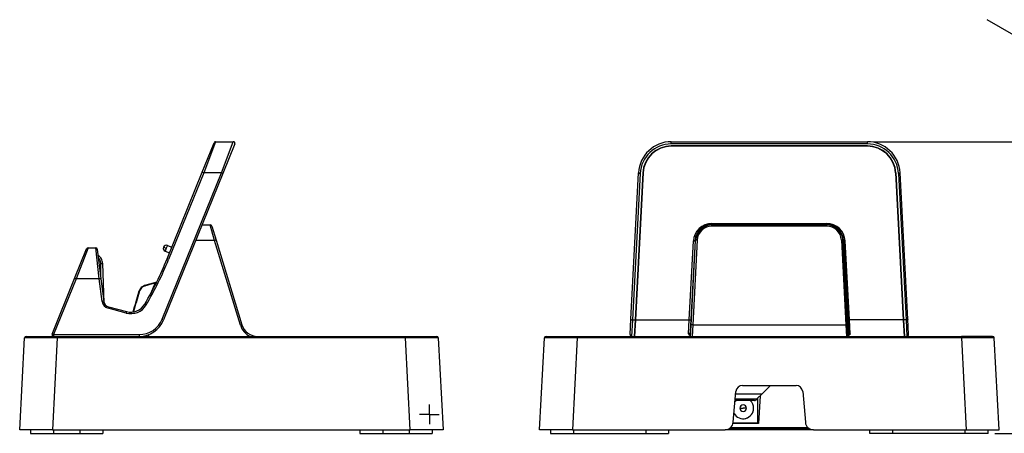
# Model space of a CAD drawing. Units: inches. Extents: x 0.3 to 16.7, y 0.1 to 10.9.
# Drawn here: x 7.5 to 13.4, y 4.8 to 7.3 of the extents above; entities that cross this region are included whole.
import ezdxf

# ---------------------------------------------------------------- set-up
doc = ezdxf.new("R2010")
doc.units = ezdxf.units.IN
doc.header["$MEASUREMENT"] = 0
doc.layers.add('FORMAT', color=7, linetype='Continuous')
doc.styles.add('SLDTEXTSTYLE2', font='TXT', dxfattribs={"width": 0.75})
doc.dimstyles.new('SLDDIMSTYLE0', dxfattribs={"dimtxt": 0.137795, "dimasz": 0.14, "dimexe": 0, "dimexo": 0.0625, "dimgap": 0.034449, "dimtad": 1, "dimdec": 6, "dimlfac": 2, "dimrnd": 1e-09, "dimzin": 12, "dimdsep": 46, "dimlunit": 5, "dimtxsty": 'SLDTEXTSTYLE2', "dimblk1": 'CLOSED', "dimblk2": 'CLOSED', "dimsah": 1, "dimcen": 0.09, "dimadec": 0, "dimazin": 3, "dimtfac": 1, "dimtofl": 0, "dimtmove": 0, "dimatfit": 3, "dimldrblk": 'CLOSED', "dimfxl": 0, "dimfrac": 2, "dimtolj": 1, "dimtzin": 12, "dimarcsym": 0})

# ---------------------------------------------------------------- blocks, each defined once
blk = doc.blocks.new('SW_CENTERMARKSYMBOL_0')
at = {"layer": 'FORMAT', "color": 0}
for p, q in [((-0.0492, 0), (-0.0591, 0)), ((0, 0), (-0.0492, 0)), ((0, 0.0492), (0, 0.0591)), ((0, 0), (0, 0.0492)), ((0, 0), (0, -0.0492)), ((0, 0), (0.0492, 0)), ((0.0492, 0), (0.0591, 0)), ((0, -0.0492), (0, -0.0591))]:
    blk.add_line(p, q, dxfattribs=at)
blk = doc.blocks.new('_Closed')
at = {"color": 0, "linetype": 'ByBlock', "lineweight": -2}
for p, q in [((-1, 0.166667), (0, 0)), ((-1, 0.166667), (-1, -0.166667)), ((0, 0), (-1, -0.166667)), ((0, 0), (-1, 0))]:
    blk.add_line(p, q, dxfattribs=at)
blk = doc.blocks.new('_D_1')
at = {"layer": 'FORMAT'}
for p, q in [((12.5906, 6.5398), (14.2467, 6.5398)), ((14.2073, 6.5398), (14.2073, 4.7878)), ((13.6002, 5.7753), (13.6002, 5.8173)), ((13.6002, 5.8173), (13.819, 5.8173)), ((13.819, 5.8173), (13.819, 5.7753)), ((14.013, 5.5485), (14.013, 5.6907)), ((13.6002, 5.419), (13.6002, 5.377)), ((13.6002, 5.377), (13.819, 5.377)), ((13.819, 5.377), (13.819, 5.419)), ((13.3151, 4.7878), (14.2467, 4.7878))]:
    blk.add_line(p, q, dxfattribs=at)
at = {"layer": 'FORMAT', "xscale": 0.14, "yscale": 0.14}
for p, rotation in [((14.2073, 6.5398, -1.2776), 90.0000000000004), ((14.2073, 4.7878, -1.2776), 270.0000000000004)]:
    blk.add_blockref('_Closed', p, dxfattribs=dict(at, rotation=rotation))
at = {"layer": 'FORMAT', "char_height": 0.1378, "attachment_point": 1, "rotation": 90, "style": 'SLDTEXTSTYLE2'}
for s, insert in [('3.50', (13.6413, 5.419)), ('"', (13.9301, 5.7109)), ('1', (13.8475, 5.5687)), ('2', (14.0297, 5.5687)), ('3', (13.9322, 5.4265))]:
    blk.add_mtext(s, dxfattribs=dict(at, insert=insert))

msp = doc.modelspace()

# ---------------------------------------------------------------- linework, layer by layer
at = {"color": 7, "linetype": 'Continuous', "lineweight": 25}
for p, q in [((13.26761638, 7.27266088), (13.91545118, 6.89867381)), ((8.56158065, 6.35641254), (8.63318244, 6.53363318)), ((8.64230826, 6.53978863), (8.57070648, 6.35324059)), ((8.64230826, 6.53978863), (8.74846326, 6.53978863)), ((8.67686147, 6.35324059), (8.74846326, 6.53978863)), ((8.75758908, 6.52625903), (8.6859873, 6.3490384)), ((11.37529304, 6.52625903), (11.37529304, 6.53978863)), ((11.37529304, 6.53978863), (12.55119972, 6.53978863)), ((12.55119972, 6.52625903), (11.37529304, 6.52625903)), ((12.55119972, 6.51419808), (11.37529304, 6.51419808)), ((12.55119972, 6.51222957), (11.37529304, 6.51222957)), ((12.55119972, 6.52625903), (12.55119972, 6.53978863)), ((8.32129659, 5.47318663), (8.67686147, 6.35324059)), ((8.6859873, 6.3490384), (8.33042242, 5.46898444)), ((8.35108623, 5.83542057), (8.56158065, 6.35641254)), ((8.57070648, 6.35324059), (8.36021206, 5.83224861)), ((8.67686147, 6.35324059), (8.57070648, 6.35324059)), ((11.13259075, 5.47318663), (11.17871242, 6.35324059)), ((11.18854146, 6.3490384), (11.14241978, 5.46898444)), ((11.2042679, 6.35190128), (11.15799619, 5.46898444)), ((11.20623371, 6.35179826), (11.1599674, 5.46898444)), ((12.72025905, 6.35179826), (12.76652536, 5.46898444)), ((12.72222485, 6.35190128), (12.76849656, 5.46898444)), ((12.7379513, 6.3490384), (12.78407298, 5.46898444)), ((12.79390201, 5.47318663), (12.74778033, 6.35324059)), ((8.56104228, 6.03978863), (8.60952024, 6.03978863)), ((8.6351853, 5.94651461), (8.60952024, 6.03978863)), ((8.61893269, 6.03282378), (8.64459774, 5.94887716)), ((11.61928353, 6.04889683), (12.30720923, 6.04889683)), ((11.61928353, 6.04889683), (11.61928353, 6.04274138)), ((12.30720923, 6.04274138), (11.61928353, 6.04274138)), ((11.61928353, 6.04274138), (11.61928353, 6.03978863)), ((11.61928353, 6.03282378), (11.61928353, 6.03978863)), ((11.61928353, 6.03978863), (12.30720923, 6.03978863)), ((12.30720923, 6.03282378), (11.61928353, 6.03282378)), ((12.30720923, 6.04889683), (12.30720923, 6.04274138)), ((12.30720923, 6.04274138), (12.30720923, 6.03978863)), ((12.30720923, 6.03282378), (12.30720923, 6.03978863)), ((8.32870223, 5.90613477), (8.34604129, 5.89912933)), ((8.35304673, 5.9164684), (8.34604129, 5.89912933)), ((8.35304673, 5.9164684), (8.37951163, 5.90577589)), ((8.6351853, 5.94651461), (8.52335713, 5.94651461)), ((8.7907201, 5.43778319), (8.6351853, 5.94651461)), ((8.64459774, 5.94887716), (8.80013255, 5.44014574)), ((11.48334732, 5.46898444), (11.50821548, 5.94349719)), ((11.51804451, 5.94666914), (11.49317635, 5.47215639)), ((11.49433174, 5.43778319), (11.52099322, 5.94651461)), ((11.53082225, 5.94887716), (11.50416077, 5.44014574)), ((12.3956705, 5.94887716), (12.42233199, 5.44014574)), ((12.43216102, 5.43778319), (12.40549954, 5.94651461)), ((12.40844824, 5.94666914), (12.4333164, 5.47215639)), ((12.44314543, 5.46898444), (12.41827728, 5.94349719)), ((7.79672149, 5.71861727), (7.86832327, 5.8958379)), ((7.8774491, 5.90199335), (7.80584731, 5.71544531)), ((7.8774491, 5.90199335), (7.92295451, 5.90199335)), ((7.94471447, 5.71544531), (7.92295451, 5.90199335)), ((7.93272367, 5.89335033), (7.95448363, 5.71612969)), ((8.34604129, 5.89912933), (8.33903586, 5.88179026)), ((8.33903586, 5.88179026), (8.36550075, 5.87109775)), ((7.95332489, 5.72556682), (7.95332315, 5.80769237)), ((7.9733042, 5.57208839), (7.96506242, 5.80810232)), ((7.6615382, 5.38402688), (7.79672149, 5.71861727)), ((7.80584731, 5.71544531), (7.67066402, 5.38085493)), ((7.94471447, 5.71544531), (7.80584731, 5.71544531)), ((7.96128847, 5.58046093), (7.94471447, 5.71544531)), ((7.95448363, 5.71612969), (7.97105762, 5.58114532)), ((8.28974533, 5.69613986), (8.22278275, 5.67819729)), ((8.25559002, 5.63173831), (8.27891885, 5.68947919)), ((8.28913164, 5.6959762), (8.28945172, 5.69606268)), ((8.18129991, 5.63743223), (8.14696554, 5.51769403)), ((8.10486302, 5.51012731), (7.99739709, 5.53892272)), ((7.99994452, 5.54791475), (8.10741045, 5.51911934)), ((11.12775185, 5.38085493), (11.13259075, 5.47318663)), ((11.14241978, 5.46898444), (11.13758088, 5.37049729)), ((11.14241978, 5.46898444), (11.15799619, 5.46898444)), ((11.15799619, 5.46898444), (11.1528347, 5.37049729)), ((11.1599674, 5.46898444), (11.15480591, 5.37049729)), ((11.16025725, 5.47451505), (11.15828604, 5.47451505)), ((11.1599674, 5.46898444), (11.48334732, 5.46898444)), ((11.47919894, 5.38455161), (11.48334732, 5.46898444)), ((11.49317635, 5.47215639), (11.48902798, 5.39300061)), ((11.49080543, 5.37049729), (11.49433174, 5.43778319)), ((11.50416077, 5.44014574), (11.50014564, 5.37049729)), ((11.50416077, 5.44014574), (12.42233199, 5.44014574)), ((12.42233199, 5.44014574), (12.42634712, 5.37049729)), ((12.43568732, 5.37049729), (12.43216102, 5.43778319)), ((12.4333164, 5.47215639), (12.43746478, 5.39300061)), ((12.76652536, 5.46898444), (12.44314543, 5.46898444)), ((12.44729381, 5.38455161), (12.44314543, 5.46898444)), ((12.76623551, 5.47451505), (12.76820672, 5.47451505)), ((12.76652536, 5.46898444), (12.77168685, 5.37049729)), ((12.78407298, 5.46898444), (12.76849656, 5.46898444)), ((12.76849656, 5.46898444), (12.77365806, 5.37049729)), ((12.78407298, 5.46898444), (12.78891188, 5.37049729)), ((12.79874091, 5.38085493), (12.79390201, 5.47318663)), ((7.67066402, 5.38085493), (8.18440921, 5.38085493)), ((7.67066402, 5.38085493), (7.67066402, 5.37049729)), ((8.18440921, 5.38085493), (8.18440921, 5.37049729)), ((8.22693803, 5.37049729), (8.22961594, 5.37712535)), ((8.24170614, 5.38129048), (8.23734541, 5.37049729)), ((11.15557964, 5.38526107), (11.15360844, 5.38526107)), ((12.77091311, 5.38526107), (12.77288432, 5.38526107)), ((7.46709551, 4.80947367), (7.49600868, 5.36116989)), ((7.50583771, 5.37049729), (7.6925893, 5.37049729)), ((7.6925893, 5.36116989), (7.66367613, 4.80947367)), ((7.6925893, 5.37049729), (9.7809718, 5.37049729)), ((7.6925893, 5.37049729), (7.6925893, 5.36116989)), ((9.7809718, 5.36116989), (7.6925893, 5.36116989)), ((9.7809718, 5.37049729), (9.7809718, 5.36116989)), ((9.7809718, 5.37049729), (9.96772338, 5.37049729)), ((9.80988497, 4.80947367), (9.7809718, 5.36116989)), ((9.97755241, 5.36116989), (10.00646559, 4.80947367)), ((10.58529362, 4.80947367), (10.6142068, 5.36116989)), ((10.62403583, 5.37049729), (10.81078741, 5.37049729)), ((10.81078741, 5.36116989), (10.78187424, 4.80947367)), ((10.81078741, 5.36116989), (10.81078741, 5.37049729)), ((10.81078741, 5.37049729), (13.11570534, 5.37049729)), ((13.11570534, 5.36116989), (10.81078741, 5.36116989)), ((13.11570534, 5.36116989), (13.11570534, 5.37049729)), ((13.30245693, 5.37049729), (13.11570534, 5.37049729)), ((13.11570534, 5.36116989), (13.14461852, 4.80947367)), ((13.34119913, 4.80947367), (13.31228596, 5.36116989)), ((11.74707634, 4.8543971), (11.76325175, 5.03928295)), ((11.76209044, 5.0260091), (11.92047049, 5.0260091)), ((11.80247202, 5.0752217), (12.12402074, 5.0752217)), ((11.88888854, 4.99442715), (11.92047049, 5.0260091)), ((11.92047049, 5.0260091), (11.96968309, 5.0752217)), ((12.16324101, 5.03928295), (12.17941642, 4.8543971)), ((11.76305251, 4.98467052), (11.75801253, 4.97939836)), ((11.87505501, 4.98467052), (11.75847378, 4.98467052)), ((11.75932738, 4.99442715), (11.88888854, 4.99442715)), ((11.88888854, 4.99442715), (11.88201472, 4.98755332)), ((11.89457233, 4.85590204), (11.89457233, 5.00011094)), ((11.9080047, 5.01354331), (11.89927, 4.84687524)), ((11.78630284, 4.93857917), (11.78630447, 4.9385792)), ((11.78630447, 4.9385792), (11.80598965, 4.9385792)), ((11.80564675, 4.95826125), (11.80564512, 4.95826123)), ((11.82567455, 4.9385792), (11.80598965, 4.9385792)), ((11.80633063, 4.91889712), (11.80633226, 4.91889714)), ((11.86898, 4.93857917), (11.86898178, 4.9385792)), ((11.89927, 4.84687524), (11.74582526, 4.84687524)), ((11.74649033, 4.84999653), (11.88866682, 4.84999653)), ((11.74649033, 4.84999652), (11.88866633, 4.84999652)), ((11.88866633, 4.84999652), (11.88866682, 4.84999653)), ((11.89457233, 4.85671776), (11.89978583, 4.85671776)), ((7.66367613, 4.80947367), (7.46709551, 4.80947367)), ((7.53258667, 4.80947367), (7.53258667, 4.78782012)), ((7.53258667, 4.78782012), (7.67038195, 4.78782012)), ((7.66367613, 4.80947367), (9.80988497, 4.80947367)), ((7.67038195, 4.80947367), (7.67038195, 4.78782012)), ((7.67038195, 4.78782012), (7.82786226, 4.78782012)), ((7.82786226, 4.80947367), (7.82786226, 4.78782012)), ((7.82786226, 4.78782012), (7.96565754, 4.78782012)), ((7.96565754, 4.80947367), (7.96565754, 4.78782012)), ((9.50790356, 4.80947367), (9.50790356, 4.78782012)), ((9.50790356, 4.78782012), (9.64569883, 4.78782012)), ((9.64569883, 4.80947367), (9.64569883, 4.78782012)), ((9.64569883, 4.78782012), (9.80317915, 4.78782012)), ((9.80317915, 4.80947367), (9.80317915, 4.78782012)), ((9.80317915, 4.78782012), (9.94097442, 4.78782012)), ((10.00646559, 4.80947367), (9.80988497, 4.80947367)), ((9.94097442, 4.80947367), (9.94097442, 4.78782012)), ((10.78187424, 4.80947367), (10.58529362, 4.80947367)), ((10.65078479, 4.80947367), (10.65078479, 4.78782012)), ((10.65078479, 4.78782012), (10.78858006, 4.78782012)), ((10.78187424, 4.80947367), (11.69805101, 4.80947367)), ((10.78858006, 4.80947367), (10.78858006, 4.78782012)), ((10.78858006, 4.78782012), (11.22165093, 4.78782012)), ((11.22165093, 4.80947367), (11.22165093, 4.78782012)), ((11.22165093, 4.78782012), (11.3594462, 4.78782012)), ((11.3594462, 4.80947367), (11.3594462, 4.78782012)), ((12.22844175, 4.80947367), (11.69805101, 4.80947367)), ((12.20173966, 4.81734768), (11.72475309, 4.81734768)), ((11.73096179, 4.82209719), (12.19553097, 4.82209719)), ((12.22844175, 4.80947367), (13.14461852, 4.80947367)), ((12.56704655, 4.78782012), (12.56704655, 4.80947367)), ((12.70484183, 4.78782012), (12.56704655, 4.78782012)), ((12.70484183, 4.78782012), (12.70484183, 4.80947367)), ((13.13791269, 4.78782012), (12.70484183, 4.78782012)), ((13.13791269, 4.78782012), (13.13791269, 4.80947367)), ((13.27570797, 4.78782012), (13.13791269, 4.78782012)), ((13.14461852, 4.80947367), (13.34119913, 4.80947367)), ((13.27570797, 4.78782012), (13.27570797, 4.80947367))]:
    msp.add_line(p, q, dxfattribs=at)
at = {"color": 7, "linetype": 'Continuous', "lineweight": 25, "flags": 128}
for points in [[(11.17871242, 6.35324059), (11.17886795, 6.35250412), (11.17940453, 6.35177638), (11.18030103, 6.35108602), (11.18152213, 6.35046024), (11.18301974, 6.3499237), (11.18473485, 6.34949752), (11.18659991, 6.34919849), (11.18854146, 6.3490384)], [(12.74778033, 6.35324059), (12.74762481, 6.35250412), (12.74708823, 6.35177638), (12.74619173, 6.35108602), (12.74497063, 6.35046024), (12.74347302, 6.3499237), (12.74175791, 6.34949752), (12.73989285, 6.34919849), (12.7379513, 6.3490384)], [(11.50821548, 5.94349719), (11.51010976, 5.94348094), (11.51193305, 5.94360348), (11.513617, 5.94386024), (11.51509851, 5.94424157), (11.51632205, 5.94473319), (11.51724177, 5.94531668), (11.51782318, 5.94597016), (11.51804451, 5.94666914)], [(11.51804451, 5.94666914), (11.51826584, 5.94736813), (11.51884726, 5.94802161), (11.51976697, 5.94860509), (11.52099051, 5.94909672), (11.52116699, 5.94915207)], [(11.53082225, 5.94887716), (11.52892293, 5.94891397), (11.52709518, 5.94884094), (11.52540789, 5.94866082), (11.52392465, 5.94838041), (11.52270136, 5.94801027), (11.52178412, 5.94756434), (11.5212075, 5.94705945), (11.52099322, 5.94651461)], [(12.3956705, 5.94887716), (12.39756983, 5.94891397), (12.39939758, 5.94884094), (12.40108487, 5.94866082), (12.40256811, 5.94838041), (12.4037914, 5.94801027), (12.40470864, 5.94756434), (12.40528526, 5.94705945), (12.40549954, 5.94651461)], [(12.40844824, 5.94666914), (12.40822691, 5.94736813), (12.4076455, 5.94802161), (12.40672578, 5.94860509), (12.40550224, 5.94909672), (12.40532577, 5.94915207)], [(12.41827728, 5.94349719), (12.41638299, 5.94348094), (12.41455971, 5.94360348), (12.41287576, 5.94386024), (12.41139425, 5.94424157), (12.41017071, 5.94473319), (12.40925099, 5.94531668), (12.40866957, 5.94597016), (12.40844824, 5.94666914)], [(11.13259075, 5.47318663), (11.13274628, 5.47245017), (11.13328286, 5.47172242), (11.13417936, 5.47103206), (11.13540046, 5.47040629), (11.13689806, 5.46986974), (11.13861318, 5.46944356), (11.14047824, 5.46914453), (11.14241978, 5.46898444)], [(11.48334732, 5.46898444), (11.4852416, 5.46896819), (11.48706489, 5.46909074), (11.48874884, 5.46934749), (11.49023035, 5.46972882), (11.49145389, 5.47022044), (11.49237361, 5.47080393), (11.49295502, 5.47145741), (11.49317635, 5.47215639)], [(11.50416077, 5.44014574), (11.50226144, 5.44018255), (11.50043369, 5.44010952), (11.4987464, 5.4399294), (11.49726317, 5.43964899), (11.49603988, 5.43927885), (11.49512264, 5.43883292), (11.49454601, 5.43832803), (11.49433174, 5.43778319)], [(12.42233199, 5.44014574), (12.42423132, 5.44018255), (12.42605907, 5.44010952), (12.42774635, 5.4399294), (12.42922959, 5.43964899), (12.43045288, 5.43927885), (12.43137012, 5.43883292), (12.43194674, 5.43832803), (12.43216102, 5.43778319)], [(12.44314543, 5.46898444), (12.44125115, 5.46896819), (12.43942787, 5.46909074), (12.43774392, 5.46934749), (12.43626241, 5.46972882), (12.43503886, 5.47022044), (12.43411915, 5.47080393), (12.43353773, 5.47145741), (12.4333164, 5.47215639)], [(12.79390201, 5.47318663), (12.79374648, 5.47245017), (12.7932099, 5.47172242), (12.7923134, 5.47103206), (12.7910923, 5.47040629), (12.78959469, 5.46986974), (12.78787958, 5.46944356), (12.78601452, 5.46914453), (12.78407298, 5.46898444)]]:
    msp.add_lwpolyline(points, dxfattribs=at)
at = {"color": 7, "linetype": 'Continuous', "lineweight": 25}
for centre, radius, start, end in [((8.64230826, 6.52994611), 0.00984252, 90, 158), ((8.74846326, 6.52994611), 0.00984252, 338, 90), ((11.37529304, 6.34293823), 0.19685039, 90, 177), ((11.37529304, 6.33925116), 0.18700787, 90, 177), ((11.37529304, 6.34293823), 0.17125984, 90, 177), ((11.37529304, 6.34293823), 0.16929134, 90, 177), ((12.55119972, 6.34293823), 0.19685039, 3, 90), ((12.55119972, 6.33925116), 0.18700787, 3, 90), ((12.55119972, 6.34293823), 0.17125984, 3, 90), ((12.55119972, 6.34293823), 0.16929134, 3, 90), ((8.54987593, 6.30802401), 0.04978404, 65.265237812, 76.401896043), ((8.65958713, 6.3037159), 0.0524509, 59.779376956, 70.771094181), ((8.60952024, 6.02994611), 0.00984252, 17, 90), ((11.61928353, 5.93767636), 0.11122047, 90, 177), ((11.61928353, 5.94136343), 0.10137795, 90, 177), ((11.61928353, 5.94136343), 0.0984252, 90, 177), ((11.61928353, 5.9442411), 0.08858268, 90, 177), ((12.30720923, 5.93767636), 0.11122047, 3, 90), ((12.30720923, 5.94136343), 0.10137795, 3, 90), ((12.30720923, 5.94136343), 0.0984252, 3, 90), ((12.30720923, 5.9442411), 0.08858268, 3, 90), ((8.34604129, 5.89912933), 0.01870079, 158, 248), ((8.34604129, 5.89912933), 0.01870079, 68, 158), ((8.65165941, 5.90081251), 0.04858063, 98.35810428, 109.822575024), ((7.8774491, 5.89215083), 0.00984252, 90, 158), ((7.92295451, 5.89215083), 0.00984252, 7, 90), ((6.43466291, 6.60970585), 2.06692913, 329.620730705, 338), ((6.43466291, 6.61022097), 2.07677165, 329.620730705, 338), ((8.33938151, 5.78703203), 0.04978404, 65.265237812, 76.401896043), ((7.78501677, 5.67022873), 0.04978404, 65.265237812, 76.401896043), ((7.95289451, 5.66874683), 0.04740951, 88.079146738, 99.935536008), ((8.64811708, 6.60400125), 0.98623421, 248.01576456, 248.356063726), ((7.96946851, 5.53376245), 0.04740951, 88.079146738, 99.935536008), ((8.01013424, 5.58645844), 0.0492126, 187, 255), ((8.01013424, 5.58594332), 0.03937008, 187, 255), ((8.13288477, 5.61470589), 0.10826772, 255, 329.620730705), ((8.13288477, 5.61419078), 0.0984252, 255, 329.620730705), ((8.19751589, 5.51551692), 0.05293677, 57.077847748, 67.474284235), ((8.16147133, 5.49729751), 0.16927202, 162.60071188, 165.76454818), ((8.26893727, 5.4685021), 0.16927202, 162.60071188, 165.76454818), ((8.18440921, 5.52849272), 0.1476378, 270, 338), ((8.18440921, 5.5279776), 0.15748031, 270, 338), ((8.30402225, 5.42366195), 0.0524509, 59.779376956, 70.771094181), ((8.80719421, 5.39208109), 0.04858063, 98.35810428, 109.822575023), ((8.89425703, 5.4694376), 0.10826772, 197, 246.042755964), ((8.89425703, 5.46892249), 0.0984252, 197, 270), ((7.67066402, 5.38033981), 0.00984252, 158, 270), ((7.64983347, 5.33563835), 0.04978404, 65.265237812, 76.401896043), ((11.13758088, 5.38033981), 0.00984252, 177, 270), ((11.47968917, 5.39392305), 0.00938426, 267.005580235, 354.358940901), ((12.44680359, 5.39392305), 0.00938426, 185.641059099, 272.994419765), ((12.78891188, 5.38033981), 0.00984252, 270, 3), ((7.50583771, 5.36065477), 0.00984252, 90, 177), ((9.96772338, 5.36065477), 0.00984252, 3, 90), ((10.62403583, 5.36065477), 0.00984252, 90, 177), ((13.30245693, 5.36065477), 0.00984252, 3, 90), ((11.80247202, 5.03585162), 0.03937008, 90, 175), ((12.12402074, 5.03585162), 0.03937008, 5, 90), ((11.80598788, 4.93857917), 0.06299213, 0, 47.029110045), ((11.80598965, 4.9385792), 0.06299213, 0, 47.02906871), ((11.87505501, 4.99451304), 0.00984252, 270, 315), ((11.80598965, 4.9385792), 0.06299213, 210.391286454, 0), ((11.80598788, 4.93857917), 0.01968504, 90.997679543, 180), ((11.80598788, 4.93857917), 0.01968504, 180, 270.997679543), ((11.80598951, 4.9385792), 0.01968504, 90, 180), ((11.80598951, 4.9385792), 0.01968504, 180, 270), ((11.80598951, 4.9385792), 0.01968504, 0, 90), ((11.80598951, 4.9385792), 0.01968504, 270, 0), ((11.80598788, 4.93857917), 0.06299213, 270.997679543, 0), ((11.69805101, 4.85868626), 0.0492126, 270, 355), ((11.88866682, 4.85590204), 0.00590551, 270, 0), ((12.22844175, 4.85868626), 0.0492126, 185, 270)]:
    msp.add_arc(centre, radius, start, end, dxfattribs=at)
for centre, major_axis, start_param, end_param in [((7.69310223, 5.36065477), (0.19709355, -0.00051505), 1.5734055979, 3.1414628689), ((9.78045887, 5.36065477), (0.19709355, 0.00051505), 0.0001297846, 1.5681870557), ((10.81130034, 5.36065477), (0.19709355, -0.00051505), 1.5734055979, 3.1414628689), ((13.11519242, 5.36065477), (0.19709355, 0.00051505), 0.0001297846, 1.5681870557)]:
    msp.add_ellipse(centre, major_axis=major_axis, ratio=0.0026067597, start_param=start_param, end_param=end_param, dxfattribs=at)
for points, knots in [([(7.96506242, 5.80810232), (7.96453978, 5.8129346), (7.96349485, 5.82259604), (7.95753298, 5.83601627), (7.94881782, 5.84783758), (7.94092105, 5.853498), (7.9369721, 5.85632861)], [0, 0, 0, 0, 0.25011930772, 0.50007645656, 0.75000198357, 1, 1, 1, 1]), ([(7.95332315, 5.80769237), (7.95331488, 5.80863134), (7.95329833, 5.81050993), (7.95305413, 5.81332365), (7.95264926, 5.81612996), (7.95206787, 5.81892915), (7.95094188, 5.82310267), (7.94888573, 5.82849851), (7.94570244, 5.83404275), (7.94236762, 5.83849827), (7.94015147, 5.84077236), (7.93904099, 5.84191188)], [0, 0, 0, 0, 0.0739542325, 0.1479598043, 0.222293328, 0.2972277849, 0.373029664, 0.5627276569, 0.7501404176, 0.8747982971, 1, 1, 1, 1]), ([(7.95332315, 5.80769237), (7.95430261, 5.80772658), (7.95541028, 5.80776526), (7.95781577, 5.80784926), (7.95911826, 5.80789474), (7.96162202, 5.80798218), (7.96281705, 5.80802391), (7.96454857, 5.80808437), (7.96506242, 5.80810232), (7.96506242, 5.80810232)], [0, 0, 0, 0, 0.25, 0.25, 0.5, 0.5, 0.75, 0.75, 1, 1, 1, 1]), ([(8.22278275, 5.67819729), (8.21799472, 5.676511), (8.2084083, 5.67313475), (8.19625552, 5.66369836), (8.18660625, 5.65171605), (8.18306672, 5.6421882), (8.18129991, 5.63743223)], [0, 0, 0, 0, 0.2497256309, 0.4999925796, 0.7504138614, 1, 1, 1, 1]), ([(8.18215334, 5.63718751), (8.18488262, 5.64669909), (8.19026379, 5.65556114), (8.2009353, 5.66586325), (8.20501913, 5.66886024), (8.21150789, 5.67248396), (8.21373897, 5.67355444), (8.21834008, 5.67541522), (8.22075331, 5.67621641), (8.22314702, 5.67683782)], [0, 0, 0, 0, 0.5, 0.5, 0.75, 0.75, 0.875, 0.875, 1, 1, 1, 1]), ([(8.22356202, 5.67509116), (8.21886533, 5.67387109), (8.21439267, 5.67204259), (8.20602369, 5.6673605), (8.20207351, 5.66445687), (8.19519473, 5.65780372), (8.19217398, 5.65397457), (8.18720817, 5.6457347), (8.18525836, 5.64135934), (8.18392162, 5.63669024)], [0, 0, 0, 0, 0.25, 0.25, 0.5, 0.5, 0.75, 0.75, 1, 1, 1, 1]), ([(8.22314702, 5.67683781), (8.23885389, 5.68091814), (8.25456179, 5.68499467), (8.27027051, 5.68906816), (8.27610421, 5.69058092), (8.28193802, 5.69209325), (8.28777194, 5.6936052)], [0, 0, 0, 0, 0.0024742428993, 0.0024742428993, 0.0024742428993, 0.0033930944636, 0.0033930944636, 0.0033930944636, 0.0033930944636]), ([(8.27891885, 5.68947919), (8.26831941, 5.68672716), (8.25772035, 5.68397367), (8.24712171, 5.68121854), (8.23926824, 5.67917702), (8.231415, 5.67713459), (8.22356202, 5.67509116)], [0.0007744470789, 0.0007744470789, 0.0007744470789, 0.0007744470789, 0.0024440226962, 0.0024440226962, 0.0024440226962, 0.0036811602824, 0.0036811602824, 0.0036811602824, 0.0036811602824]), ([(8.27891885, 5.68947919), (8.2804131, 5.69016839), (8.28190782, 5.69085993), (8.28414007, 5.69189764), (8.28488296, 5.69224381), (8.28635496, 5.69293298), (8.28709576, 5.69328008), (8.28777194, 5.6936052)], [0, 0, 0, 0, 0.5, 0.5, 0.75, 0.75, 1, 1, 1, 1]), ([(8.28777194, 5.6936052), (8.2882183, 5.69432373), (8.28909187, 5.69573), (8.28914052, 5.69580868), (8.28916432, 5.69584716)], [0, 0, 0, 0, 0.5109503888, 1, 1, 1, 1]), ([(8.14757399, 5.51784712), (8.15342666, 5.53824276), (8.16485014, 5.57805185), (8.1764813, 5.61780253), (8.18215339, 5.6371875)], [0, 0, 0, 0, 0.51233623398, 1, 1, 1, 1]), ([(8.18392156, 5.63669026), (8.17826199, 5.61730626), (8.16675488, 5.57789446), (8.15542967, 5.53843013), (8.14967456, 5.51837563)], [0, 0, 0, 0, 0.4918322249, 1, 1, 1, 1]), ([(11.47919894, 5.38455161), (11.47937465, 5.38304859), (11.47968355, 5.3804061), (11.48323944, 5.3778738), (11.48711979, 5.3764884), (11.48998101, 5.37609691), (11.49109094, 5.37594504)], [0, 0, 0, 0, 0.3835595648, 0.6743449974, 0.8736710034, 1, 1, 1, 1]), ([(11.48902798, 5.39300061), (11.48908558, 5.39117993), (11.48918308, 5.388098), (11.49020948, 5.38505701), (11.49138161, 5.38402944), (11.49150878, 5.38391795)], [0, 0, 0, 0, 0.5627330189, 0.952556441, 1, 1, 1, 1]), ([(12.43746478, 5.39300061), (12.43740718, 5.39117993), (12.43730968, 5.388098), (12.43628328, 5.38505701), (12.43511115, 5.38402944), (12.43498398, 5.38391795)], [0, 0, 0, 0, 0.5627330189, 0.952556441, 1, 1, 1, 1]), ([(12.44729381, 5.38455161), (12.44711811, 5.38304859), (12.44680921, 5.3804061), (12.44325332, 5.3778738), (12.43937296, 5.3764884), (12.43651175, 5.37609691), (12.43540182, 5.37594504)], [0, 0, 0, 0, 0.3835595648, 0.67434499742, 0.87367100345, 1, 1, 1, 1])]:
    msp.add_open_spline(points, degree=3, knots=knots, dxfattribs=at)
for points in [[(8.22314702, 5.67683782), (8.22291066, 5.67771991), (8.22278275, 5.67819729), (8.22278275, 5.67819729)], [(8.22356202, 5.67509116), (8.22336367, 5.67585776), (8.22319088, 5.67658503), (8.22314702, 5.67683782)], [(8.18215336, 5.6371875), (8.18159152, 5.63734861), (8.18129991, 5.63743223), (8.18129991, 5.63743223)], [(8.18392156, 5.63669026), (8.18310107, 5.63693171), (8.18233954, 5.63714586), (8.18215339, 5.6371875)]]:
    msp.add_open_spline(points, degree=3, dxfattribs=at)

# ---------------------------------------------------------------- block references
at = {"layer": 'FORMAT'}
msp.add_blockref('SW_CENTERMARKSYMBOL_0', (9.92477267, 4.9010091), dxfattribs=at)

# ---------------------------------------------------------------- dimensions: what is measured, and where the dimension line sits
dim = msp.add_linear_dim(base=(14.20734087, 4.78782012), p1=(12.55119972, 6.53978863), p2=(13.27570797, 4.78782012), angle=90, dimstyle='SLDDIMSTYLE0', dxfattribs=at)
dim.commit()
dim.dimension.update_dxf_attribs({"geometry": '_D_1', "text_midpoint": (14.20734087, 5.59713439), "dimtype": 160})

doc.saveas('drawing.dxf')
